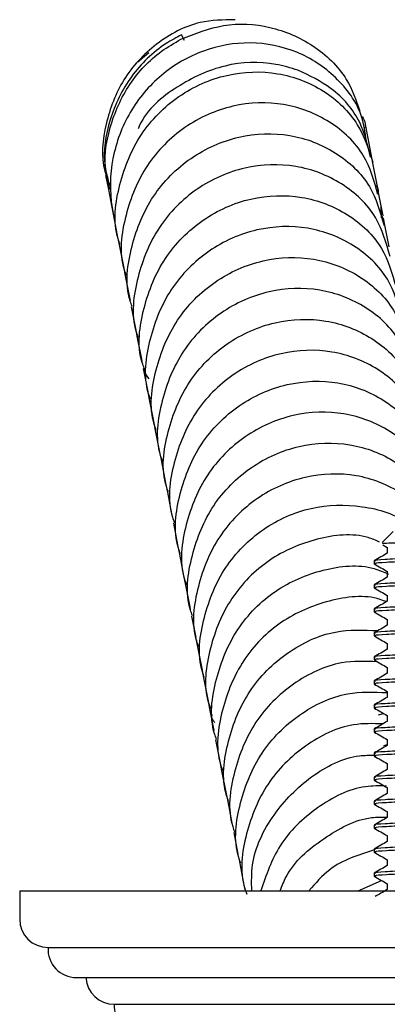
# Model space of a CAD drawing. Units: millimetres. Extents: x 32 to 2258, y 136 to 2479.
# Drawn here: x 1201 to 1220, y 298 to 350 of the extents above; entities that cross this region are included whole.
import ezdxf

# ---------------------------------------------------------------- set-up
doc = ezdxf.new("R2010")
doc.units = ezdxf.units.MM

msp = doc.modelspace()

# ---------------------------------------------------------------- linework, layer by layer
at = {"color": 7, "linetype": 'Continuous', "lineweight": 25}
for p, q in [((1209.638, 348.514), (1209.487, 348.813)), ((1207.177, 347.385), (1207.761, 347.874)), ((1219.209, 344.046), (1219.208, 344.051)), ((1219.221, 343.987), (1219.209, 344.046)), ((1219.294, 343.614), (1219.221, 343.987)), ((1219.345, 343.349), (1219.294, 343.614)), ((1219.512, 342.495), (1219.345, 343.349)), ((1219.605, 342.019), (1219.512, 342.495)), ((1219.827, 340.878), (1219.605, 342.019)), ((1205.467, 341.371), (1205.471, 341.355)), ((1205.471, 341.355), (1205.483, 341.292)), ((1205.484, 341.284), (1205.561, 340.891)), ((1205.561, 340.891), (1205.611, 340.634)), ((1205.612, 340.631), (1205.776, 339.789)), ((1219.924, 340.385), (1219.827, 340.878)), ((1220.146, 339.243), (1219.924, 340.385)), ((1205.776, 339.789), (1205.866, 339.327)), ((1220.028, 339.734), (1220.037, 339.142)), ((1205.865, 339.334), (1206.086, 338.197)), ((1220.177, 339.012), (1220.096, 339.225)), ((1220.242, 338.75), (1220.171, 339.118)), ((1220.465, 337.608), (1220.242, 338.75)), ((1206.086, 338.197), (1206.183, 337.705)), ((1206.183, 337.705), (1206.405, 336.563)), ((1206.405, 336.563), (1206.501, 336.07)), ((1206.501, 336.07), (1206.724, 334.928)), ((1206.724, 334.928), (1206.757, 334.761)), ((1206.82, 334.435), (1207.043, 333.293)), ((1207.043, 333.293), (1207.139, 332.8)), ((1207.139, 332.8), (1207.362, 331.658)), ((1207.362, 331.658), (1207.383, 331.552)), ((1207.458, 331.165), (1207.681, 330.023)), ((1207.681, 330.023), (1207.777, 329.53)), ((1207.777, 329.53), (1208, 328.388)), ((1208, 328.388), (1208.096, 327.895)), ((1208.096, 327.895), (1208.319, 326.753)), ((1208.363, 326.528), (1208.415, 326.26)), ((1208.415, 326.26), (1208.637, 325.118)), ((1208.637, 325.118), (1208.734, 324.626)), ((1208.734, 324.626), (1208.956, 323.484)), ((1208.956, 323.484), (1208.982, 323.351)), ((1209.052, 322.991), (1209.275, 321.849)), ((1220.672, 322.563), (1220.09, 321.981)), ((1209.275, 321.849), (1209.371, 321.356)), ((1220.133, 321.848), (1220.359, 321.717)), ((1220.359, 321.721), (1220.359, 321.406)), ((1209.371, 321.356), (1209.594, 320.214)), ((1219.672, 321.006), (1219.672, 320.848)), ((1209.594, 320.214), (1209.69, 319.721)), ((1209.69, 319.721), (1209.913, 318.579)), ((1219.672, 319.736), (1219.672, 319.578)), ((1209.913, 318.579), (1209.944, 318.417)), ((1210.009, 318.086), (1210.232, 316.944)), ((1219.672, 318.466), (1219.672, 318.308)), ((1219.672, 317.196), (1219.672, 317.038)), ((1210.242, 316.892), (1210.328, 316.451)), ((1210.328, 316.451), (1210.551, 315.309)), ((1219.672, 315.926), (1219.672, 315.768)), ((1210.551, 315.309), (1210.647, 314.816)), ((1210.647, 314.816), (1210.87, 313.674)), ((1219.672, 314.656), (1219.672, 314.498)), ((1210.87, 313.674), (1210.966, 313.181)), ((1219.672, 313.386), (1219.672, 313.228)), ((1210.966, 313.181), (1211.189, 312.039)), ((1219.893, 312.871), (1220.158, 312.943)), ((1219.672, 312.116), (1219.672, 311.958)), ((1211.285, 311.547), (1211.507, 310.405)), ((1220.359, 311.276), (1220.16, 311.222)), ((1219.672, 310.846), (1219.672, 310.688)), ((1211.507, 310.405), (1211.604, 309.912)), ((1211.604, 309.912), (1211.826, 308.77)), ((1219.672, 309.576), (1219.672, 309.418)), ((1211.826, 308.77), (1211.922, 308.277)), ((1211.922, 308.277), (1212.145, 307.135)), ((1219.672, 308.306), (1219.672, 308.148)), ((1212.241, 306.642), (1212.464, 305.5)), ((1219.672, 307.036), (1219.672, 306.878)), ((1219.672, 305.766), (1219.672, 305.608)), ((1212.506, 305.286), (1212.56, 305.007)), ((1212.56, 305.007), (1212.783, 303.865)), ((1219.672, 304.496), (1219.672, 304.338)), ((1218.818, 303.563), (1220.058, 304.111)), ((1200.922, 303.563), (1200.922, 302.063)), ((1200.922, 303.563), (1206.605, 303.563)), ((1206.605, 303.563), (1258.922, 303.563)), ((1212.783, 303.865), (1212.842, 303.563)), ((1202.422, 300.563), (1207.811, 300.563)), ((1207.811, 300.563), (1257.422, 300.563)), ((1203.919, 298.976), (1255.924, 298.976)), ((1205.922, 297.563), (1210.625, 297.563)), ((1210.625, 297.563), (1253.922, 297.563))]:
    msp.add_line(p, q, dxfattribs=at)
for centre, start in [((1202.422, 302.063), 180), ((1203.919, 300.476), 176.6874), ((1205.922, 299.063), 183.3126), ((1207.419, 297.476), 176.6874)]:
    msp.add_arc(centre, 1.5, start, 270, dxfattribs=at)
for points, knots in [([(1212.311, 349.608), (1211.692, 349.599), (1210.219, 349.576), (1208.094, 348.437), (1206.308, 346.538), (1205.404, 344.155), (1205.188, 342.237), (1205.526, 341.299), (1205.58, 341.148)], [0, 0, 0, 0, 0.153815, 0.365386, 0.570382, 0.769144, 0.963025, 1, 1, 1, 1]), ([(1209.452, 348.577), (1210.195, 348.871), (1211.727, 349.478), (1214.223, 349.332), (1216.506, 348.339), (1218.229, 346.737), (1218.711, 345.353), (1218.913, 344.771)], [0, 0, 0, 0, 0.196446, 0.404311, 0.619782, 0.840096, 1, 1, 1, 1]), ([(1209.487, 348.814), (1209.208, 348.664), (1208.197, 348.119), (1206.72, 346.694), (1205.611, 344.394), (1205.263, 342.307), (1205.585, 341.165), (1205.682, 340.821)], [0, 0, 0, 0, 0.102089, 0.370778, 0.63558, 0.890327, 1, 1, 1, 1]), ([(1205.708, 340.63), (1205.63, 340.889), (1205.308, 341.952), (1205.611, 343.958), (1206.621, 346.249), (1208.057, 347.773), (1209.103, 348.375), (1209.453, 348.577)], [0, 0, 0, 0, 0.084137, 0.346206, 0.608315, 0.868872, 1, 1, 1, 1]), ([(1219.251, 343.207), (1219.193, 343.645), (1219.029, 344.892), (1217.725, 346.644), (1215.67, 348.021), (1213.14, 348.538), (1210.609, 348.098), (1208.333, 346.796), (1206.643, 344.784), (1205.711, 342.307), (1205.668, 340.388), (1205.853, 339.403), (1205.878, 339.269)], [0, 0, 0, 0, 0.065629, 0.187215, 0.305845, 0.422989, 0.536632, 0.649578, 0.760394, 0.87177, 0.982631, 1, 1, 1, 1]), ([(1215.637, 346.94), (1215.252, 347.056), (1214.028, 347.427), (1211.734, 347.338), (1209.222, 346.161), (1207.603, 344.846), (1207.208, 343.899), (1207.181, 343.834)], [0, 0, 0, 0, 0.130063, 0.413154, 0.696245, 0.979335, 1, 1, 1, 1]), ([(1206.233, 337.722), (1206.196, 337.822), (1205.825, 338.825), (1206.116, 340.964), (1207.196, 343.634), (1209.258, 345.701), (1211.85, 346.843), (1214.612, 346.929), (1217.086, 345.97), (1218.893, 344.241), (1219.371, 342.763), (1219.593, 342.078)], [0, 0, 0, 0, 0.0138462, 0.1392298, 0.2646134, 0.389997, 0.5153806, 0.6407642, 0.7661478, 0.8915314, 1, 1, 1, 1]), ([(1219.473, 342.339), (1219.33, 342.964), (1219.013, 344.341), (1217.581, 346.014), (1216.247, 346.65), (1215.637, 346.94)], [0, 0, 0, 0, 0.310892, 0.685232, 1, 1, 1, 1]), ([(1219.873, 340.367), (1219.672, 341.08), (1219.243, 342.596), (1217.4, 344.333), (1214.932, 345.295), (1212.168, 345.208), (1209.577, 344.066), (1207.515, 341.999), (1206.435, 339.329), (1206.144, 337.19), (1206.515, 336.187), (1206.551, 336.087)], [0, 0, 0, 0, 0.111196, 0.236196, 0.361196, 0.486196, 0.611196, 0.736196, 0.861196, 0.986196, 1, 1, 1, 1]), ([(1219.032, 344.493), (1219.104, 344.368), (1219.214, 344.179), (1219.204, 343.959), (1219.201, 343.885)], [0, 0, 0, 0, 0.65958, 1, 1, 1, 1]), ([(1206.87, 334.453), (1206.834, 334.552), (1206.463, 335.555), (1206.754, 337.694), (1207.834, 340.364), (1209.896, 342.431), (1212.487, 343.573), (1215.251, 343.66), (1217.719, 342.699), (1219.562, 340.961), (1219.991, 339.446), (1220.192, 338.732)], [0, 0, 0, 0, 0.0138038, 0.1388038, 0.2638038, 0.3888038, 0.5138038, 0.6388038, 0.7638038, 0.8888038, 1, 1, 1, 1]), ([(1220.511, 337.097), (1220.31, 337.811), (1219.881, 339.326), (1218.038, 341.064), (1215.57, 342.025), (1212.806, 341.939), (1210.215, 340.797), (1208.153, 338.729), (1207.073, 336.059), (1206.782, 333.92), (1207.152, 332.917), (1207.189, 332.818)], [0, 0, 0, 0, 0.111196, 0.236196, 0.361196, 0.486196, 0.611196, 0.736196, 0.861196, 0.986196, 1, 1, 1, 1]), ([(1219.777, 340.86), (1219.821, 340.776), (1219.896, 340.632), (1219.87, 340.472), (1219.859, 340.405)], [0, 0, 0, 0, 0.576934, 1, 1, 1, 1]), ([(1207.508, 331.183), (1207.471, 331.283), (1207.101, 332.285), (1207.392, 334.425), (1208.472, 337.094), (1210.534, 339.162), (1213.125, 340.304), (1215.889, 340.39), (1218.357, 339.429), (1220.2, 337.691), (1220.628, 336.176), (1220.83, 335.462)], [0, 0, 0, 0, 0.013804, 0.138804, 0.263804, 0.388804, 0.513804, 0.638804, 0.763804, 0.888804, 1, 1, 1, 1]), ([(1221.149, 333.827), (1220.947, 334.541), (1220.519, 336.057), (1218.675, 337.794), (1216.208, 338.755), (1213.444, 338.669), (1210.852, 337.527), (1208.791, 335.46), (1207.711, 332.79), (1207.42, 330.651), (1207.79, 329.648), (1207.827, 329.548)], [0, 0, 0, 0, 0.111196, 0.236196, 0.361196, 0.486196, 0.611196, 0.736196, 0.861196, 0.986196, 1, 1, 1, 1]), ([(1208.146, 327.913), (1208.109, 328.013), (1207.739, 329.016), (1208.03, 331.155), (1209.11, 333.825), (1211.171, 335.892), (1213.763, 337.034), (1216.527, 337.12), (1218.994, 336.159), (1220.838, 334.422), (1221.266, 332.906), (1221.468, 332.193)], [0, 0, 0, 0, 0.013804, 0.138804, 0.263804, 0.388804, 0.513804, 0.638804, 0.763804, 0.888804, 1, 1, 1, 1]), ([(1221.787, 330.558), (1221.585, 331.271), (1221.157, 332.787), (1219.313, 334.524), (1216.846, 335.486), (1214.082, 335.399), (1211.49, 334.257), (1209.428, 332.19), (1208.348, 329.52), (1208.058, 327.381), (1208.428, 326.378), (1208.465, 326.278)], [0, 0, 0, 0, 0.111196, 0.236196, 0.361196, 0.486196, 0.611196, 0.736196, 0.861196, 0.986196, 1, 1, 1, 1]), ([(1208.784, 324.643), (1208.747, 324.743), (1208.376, 325.746), (1208.667, 327.885), (1209.747, 330.555), (1211.809, 332.622), (1214.401, 333.764), (1217.164, 333.851), (1219.632, 332.889), (1221.475, 331.152), (1221.904, 329.636), (1222.106, 328.923)], [0, 0, 0, 0, 0.013804, 0.138804, 0.263804, 0.388804, 0.513804, 0.638804, 0.763804, 0.888804, 1, 1, 1, 1]), ([(1222.425, 327.288), (1222.223, 328.001), (1221.794, 329.517), (1219.951, 331.254), (1217.483, 332.216), (1214.719, 332.129), (1212.128, 330.987), (1210.066, 328.92), (1208.986, 326.25), (1208.695, 324.111), (1209.066, 323.108), (1209.103, 323.008)], [0, 0, 0, 0, 0.111196, 0.236196, 0.361196, 0.486196, 0.611196, 0.736196, 0.861196, 0.986196, 1, 1, 1, 1]), ([(1207.506, 331.18), (1207.508, 331.124), (1207.515, 330.922), (1207.651, 330.752), (1207.749, 330.629)], [0, 0, 0, 0, 0.278979, 1, 1, 1, 1]), ([(1209.421, 321.374), (1209.385, 321.473), (1209.014, 322.476), (1209.305, 324.615), (1210.385, 327.285), (1212.447, 329.352), (1215.038, 330.494), (1217.802, 330.581), (1220.27, 329.62), (1222.113, 327.882), (1222.542, 326.367), (1222.743, 325.653)], [0, 0, 0, 0, 0.013804, 0.138804, 0.263804, 0.388804, 0.513804, 0.638804, 0.763804, 0.888804, 1, 1, 1, 1]), ([(1223.062, 324.018), (1222.861, 324.732), (1222.432, 326.247), (1220.589, 327.985), (1218.121, 328.946), (1215.357, 328.86), (1212.766, 327.717), (1210.704, 325.65), (1209.624, 322.98), (1209.333, 320.841), (1209.703, 319.838), (1209.74, 319.739)], [0, 0, 0, 0, 0.111196, 0.236196, 0.361196, 0.486196, 0.611196, 0.736196, 0.861196, 0.986196, 1, 1, 1, 1]), ([(1210.059, 318.104), (1210.022, 318.204), (1209.652, 319.206), (1209.943, 321.346), (1211.023, 324.015), (1213.085, 326.083), (1215.676, 327.225), (1218.44, 327.311), (1220.908, 326.35), (1222.751, 324.612), (1223.18, 323.097), (1223.381, 322.383)], [0, 0, 0, 0, 0.013804, 0.138804, 0.263804, 0.388804, 0.513804, 0.638804, 0.763804, 0.888804, 1, 1, 1, 1]), ([(1223.058, 322.446), (1223.016, 322.567), (1222.702, 323.468), (1221.185, 324.694), (1218.77, 325.682), (1215.992, 325.588), (1213.404, 324.448), (1211.342, 322.38), (1210.262, 319.711), (1209.971, 317.572), (1210.341, 316.569), (1210.378, 316.469)], [0, 0, 0, 0, 0.02135, 0.158986, 0.296622, 0.434257, 0.571893, 0.709529, 0.847165, 0.984801, 1, 1, 1, 1]), ([(1210.697, 314.834), (1210.66, 314.934), (1210.29, 315.937), (1210.58, 318.076), (1211.661, 320.746), (1213.719, 322.81), (1216.326, 323.966), (1219.033, 324.001), (1221.01, 323.433), (1221.711, 322.693), (1221.834, 322.563)], [0, 0, 0, 0, 0.017464, 0.175604, 0.333745, 0.491885, 0.650026, 0.808167, 0.966307, 1, 1, 1, 1]), ([(1219.959, 321.998), (1219.758, 322.084), (1218.758, 322.508), (1216.613, 322.272), (1214.047, 321.191), (1211.978, 319.107), (1210.9, 316.442), (1210.609, 314.302), (1210.979, 313.299), (1211.016, 313.199)], [0, 0, 0, 0, 0.047026, 0.233502, 0.419979, 0.606455, 0.792931, 0.979407, 1, 1, 1, 1]), ([(1220.157, 321.914), (1220.127, 321.92), (1220.021, 321.939), (1221.013, 321.975), (1222.997, 322.017), (1225.818, 322.061), (1229.062, 322.106), (1232.379, 322.147), (1235.377, 322.193), (1237.262, 322.225), (1238.02, 322.245), (1238.22, 322.25)], [0, 0, 0, 0, 0.049716, 0.180797, 0.311017, 0.441197, 0.570087, 0.698999, 0.826915, 0.954482, 1, 1, 1, 1]), ([(1220.362, 321.408), (1220.248, 321.342), (1220.019, 321.21), (1219.789, 321.077), (1219.675, 321.011)], [0, 0, 0, 0, 0.4999928, 1, 1, 1, 1]), ([(1239.403, 321.563), (1238.877, 321.54), (1237.939, 321.499), (1235.7, 321.445), (1233.296, 321.39), (1230.649, 321.337), (1227.959, 321.287), (1225.398, 321.232), (1223.149, 321.179), (1221.343, 321.129), (1220.168, 321.074), (1219.63, 321.033), (1219.721, 321.011), (1219.741, 321.006)], [0, 0, 0, 0, 0.11949, 0.213148, 0.308954, 0.403989, 0.497632, 0.593428, 0.688488, 0.782116, 0.877903, 0.972987, 1, 1, 1, 1]), ([(1239.867, 321.438), (1239.684, 321.424), (1239.275, 321.391), (1237.864, 321.341), (1235.897, 321.291), (1233.505, 321.236), (1230.874, 321.182), (1228.18, 321.133), (1225.601, 321.078), (1223.32, 321.024), (1221.473, 320.974), (1220.24, 320.92), (1219.653, 320.877), (1219.73, 320.854), (1219.751, 320.848)], [0, 0, 0, 0, 0.07313, 0.162848, 0.251012, 0.341221, 0.43096, 0.519115, 0.609313, 0.699072, 0.787218, 0.877404, 0.967184, 1, 1, 1, 1]), ([(1211.335, 311.564), (1211.298, 311.664), (1210.928, 312.667), (1211.219, 314.807), (1212.297, 317.473), (1214.365, 319.555), (1216.933, 320.642), (1219.133, 320.866), (1220.18, 320.413), (1220.431, 320.305)], [0, 0, 0, 0, 0.020352, 0.204653, 0.388953, 0.573254, 0.757554, 0.941855, 1, 1, 1, 1]), ([(1219.679, 320.84), (1219.794, 320.774), (1220.02, 320.643), (1220.247, 320.512), (1220.359, 320.447)], [0, 0, 0, 0, 0.505824, 1, 1, 1, 1]), ([(1220.362, 320.138), (1220.248, 320.072), (1220.019, 319.94), (1219.789, 319.807), (1219.675, 319.741)], [0, 0, 0, 0, 0.499951, 1, 1, 1, 1]), ([(1240.106, 320.371), (1240.11, 320.362), (1240.118, 320.336), (1239.394, 320.286), (1237.908, 320.229), (1235.707, 320.175), (1233.294, 320.12), (1230.65, 320.067), (1227.959, 320.017), (1225.398, 319.962), (1223.149, 319.909), (1221.343, 319.859), (1220.168, 319.804), (1219.63, 319.763), (1219.721, 319.741), (1219.741, 319.736)], [0, 0, 0, 0, 0.0476491, 0.1241381, 0.2287944, 0.3108262, 0.3947388, 0.4779768, 0.5599947, 0.6438992, 0.7271588, 0.8091634, 0.8930596, 0.9763404, 1, 1, 1, 1]), ([(1239.867, 320.168), (1239.684, 320.154), (1239.275, 320.121), (1237.864, 320.071), (1235.897, 320.021), (1233.505, 319.966), (1230.874, 319.912), (1228.18, 319.863), (1225.601, 319.808), (1223.32, 319.754), (1221.473, 319.704), (1220.24, 319.65), (1219.653, 319.607), (1219.73, 319.584), (1219.751, 319.578)], [0, 0, 0, 0, 0.073133, 0.162851, 0.251015, 0.341224, 0.430962, 0.519116, 0.609314, 0.699074, 0.787218, 0.877404, 0.967184, 1, 1, 1, 1]), ([(1220.359, 320.451), (1220.359, 320.398), (1220.359, 320.293), (1220.359, 320.188), (1220.359, 320.136)], [0, 0, 0, 0, 0.505265, 1, 1, 1, 1]), ([(1219.679, 319.57), (1219.794, 319.504), (1220.02, 319.373), (1220.247, 319.242), (1220.359, 319.177)], [0, 0, 0, 0, 0.505783, 1, 1, 1, 1]), ([(1220.333, 318.829), (1220.218, 318.876), (1219.301, 319.251), (1217.247, 318.992), (1214.685, 317.924), (1212.616, 315.837), (1211.538, 313.172), (1211.246, 311.032), (1211.617, 310.029), (1211.654, 309.929)], [0, 0, 0, 0, 0.027286, 0.217625, 0.407964, 0.598303, 0.788642, 0.978981, 1, 1, 1, 1]), ([(1240.106, 319.101), (1240.11, 319.092), (1240.118, 319.066), (1239.394, 319.016), (1237.908, 318.959), (1235.707, 318.905), (1233.294, 318.85), (1230.65, 318.797), (1227.959, 318.747), (1225.398, 318.692), (1223.149, 318.639), (1221.343, 318.589), (1220.168, 318.534), (1219.63, 318.493), (1219.721, 318.471), (1219.741, 318.466)], [0, 0, 0, 0, 0.047649, 0.124138, 0.228794, 0.310826, 0.394739, 0.477977, 0.559995, 0.643899, 0.727159, 0.809163, 0.89306, 0.97634, 1, 1, 1, 1]), ([(1220.359, 319.181), (1220.359, 319.128), (1220.359, 319.023), (1220.359, 318.918), (1220.359, 318.866)], [0, 0, 0, 0, 0.505212, 1, 1, 1, 1]), ([(1220.362, 318.868), (1220.248, 318.802), (1220.019, 318.67), (1219.789, 318.537), (1219.675, 318.471)], [0, 0, 0, 0, 0.4999085, 1, 1, 1, 1]), ([(1239.867, 318.898), (1239.684, 318.884), (1239.275, 318.851), (1237.864, 318.801), (1235.897, 318.751), (1233.505, 318.696), (1230.874, 318.642), (1228.18, 318.593), (1225.601, 318.538), (1223.32, 318.484), (1221.473, 318.434), (1220.24, 318.38), (1219.653, 318.337), (1219.73, 318.314), (1219.751, 318.308)], [0, 0, 0, 0, 0.073136, 0.162854, 0.251017, 0.341226, 0.430964, 0.519118, 0.609315, 0.699075, 0.787219, 0.877405, 0.967184, 1, 1, 1, 1]), ([(1219.679, 318.3), (1219.794, 318.234), (1220.02, 318.103), (1220.247, 317.972), (1220.359, 317.907)], [0, 0, 0, 0, 0.505742, 1, 1, 1, 1]), ([(1220.362, 317.598), (1220.248, 317.532), (1220.019, 317.4), (1219.789, 317.267), (1219.675, 317.201)], [0, 0, 0, 0, 0.499866, 1, 1, 1, 1]), ([(1240.106, 317.831), (1240.11, 317.822), (1240.118, 317.796), (1239.394, 317.746), (1237.908, 317.689), (1235.707, 317.635), (1233.294, 317.58), (1230.65, 317.527), (1227.959, 317.477), (1225.398, 317.422), (1223.149, 317.369), (1221.343, 317.319), (1220.168, 317.264), (1219.63, 317.223), (1219.721, 317.201), (1219.741, 317.196)], [0, 0, 0, 0, 0.047649, 0.124138, 0.228794, 0.310826, 0.394739, 0.477977, 0.559995, 0.643899, 0.727159, 0.809163, 0.89306, 0.97634, 1, 1, 1, 1]), ([(1239.867, 317.628), (1239.684, 317.614), (1239.275, 317.581), (1237.864, 317.531), (1235.897, 317.481), (1233.505, 317.426), (1230.874, 317.372), (1228.18, 317.323), (1225.601, 317.268), (1223.32, 317.214), (1221.473, 317.164), (1220.24, 317.11), (1219.653, 317.067), (1219.73, 317.044), (1219.751, 317.038)], [0, 0, 0, 0, 0.0731396, 0.162857, 0.2510198, 0.3412282, 0.4309665, 0.5191197, 0.6093167, 0.6990757, 0.7872199, 0.8774051, 0.9671844, 1, 1, 1, 1]), ([(1220.359, 317.911), (1220.359, 317.858), (1220.359, 317.753), (1220.359, 317.648), (1220.359, 317.596)], [0, 0, 0, 0, 0.505159, 1, 1, 1, 1]), ([(1211.973, 308.295), (1211.936, 308.394), (1211.565, 309.397), (1211.856, 311.535), (1212.937, 314.211), (1214.995, 316.255), (1217.46, 317.417), (1219.114, 317.346), (1219.868, 317.313)], [0, 0, 0, 0, 0.022317, 0.224409, 0.426501, 0.628594, 0.830686, 1, 1, 1, 1]), ([(1219.679, 317.03), (1219.794, 316.964), (1220.02, 316.833), (1220.247, 316.702), (1220.359, 316.637)], [0, 0, 0, 0, 0.5057013, 1, 1, 1, 1]), ([(1240.106, 316.561), (1240.11, 316.552), (1240.118, 316.526), (1239.394, 316.476), (1237.908, 316.419), (1235.707, 316.365), (1233.294, 316.31), (1230.65, 316.257), (1227.959, 316.207), (1225.398, 316.152), (1223.149, 316.099), (1221.343, 316.049), (1220.168, 315.994), (1219.63, 315.953), (1219.721, 315.931), (1219.741, 315.926)], [0, 0, 0, 0, 0.047649, 0.124138, 0.228794, 0.310826, 0.394739, 0.477977, 0.559995, 0.643899, 0.727159, 0.809163, 0.89306, 0.97634, 1, 1, 1, 1]), ([(1220.359, 316.641), (1220.359, 316.588), (1220.359, 316.483), (1220.359, 316.378), (1220.359, 316.326)], [0, 0, 0, 0, 0.505106, 1, 1, 1, 1]), ([(1220.362, 316.328), (1220.248, 316.262), (1220.019, 316.13), (1219.789, 315.997), (1219.675, 315.931)], [0, 0, 0, 0, 0.499824, 1, 1, 1, 1]), ([(1239.867, 316.358), (1239.684, 316.344), (1239.275, 316.311), (1237.864, 316.261), (1235.897, 316.211), (1233.505, 316.156), (1230.874, 316.102), (1228.18, 316.053), (1225.601, 315.998), (1223.32, 315.944), (1221.473, 315.894), (1220.24, 315.84), (1219.653, 315.797), (1219.73, 315.774), (1219.751, 315.768)], [0, 0, 0, 0, 0.0731429, 0.1628599, 0.2510225, 0.3412305, 0.4309685, 0.5191214, 0.6093181, 0.6990767, 0.7872206, 0.8774056, 0.9671846, 1, 1, 1, 1]), ([(1219.841, 315.667), (1219.203, 315.69), (1217.666, 315.747), (1215.314, 314.615), (1213.256, 312.578), (1212.175, 309.9), (1211.884, 307.762), (1212.255, 306.759), (1212.291, 306.66)], [0, 0, 0, 0, 0.147079, 0.354581, 0.562082, 0.769584, 0.977086, 1, 1, 1, 1]), ([(1219.679, 315.76), (1219.794, 315.694), (1220.02, 315.563), (1220.247, 315.432), (1220.359, 315.367)], [0, 0, 0, 0, 0.505661, 1, 1, 1, 1]), ([(1220.362, 315.058), (1220.248, 314.992), (1220.019, 314.86), (1219.789, 314.727), (1219.675, 314.661)], [0, 0, 0, 0, 0.499781, 1, 1, 1, 1]), ([(1240.106, 315.291), (1240.11, 315.282), (1240.118, 315.256), (1239.394, 315.206), (1237.908, 315.149), (1235.707, 315.095), (1233.294, 315.04), (1230.65, 314.987), (1227.959, 314.937), (1225.398, 314.882), (1223.149, 314.829), (1221.343, 314.779), (1220.168, 314.724), (1219.63, 314.683), (1219.721, 314.661), (1219.741, 314.656)], [0, 0, 0, 0, 0.0476491, 0.1241381, 0.2287944, 0.3108262, 0.3947388, 0.4779768, 0.5599947, 0.6438992, 0.7271588, 0.8091634, 0.8930596, 0.9763404, 1, 1, 1, 1]), ([(1239.867, 315.088), (1239.684, 315.074), (1239.275, 315.041), (1237.864, 314.991), (1235.897, 314.941), (1233.505, 314.886), (1230.874, 314.832), (1228.18, 314.783), (1225.601, 314.728), (1223.32, 314.674), (1221.473, 314.624), (1220.24, 314.57), (1219.653, 314.527), (1219.73, 314.504), (1219.751, 314.498)], [0, 0, 0, 0, 0.073146, 0.162863, 0.251025, 0.341233, 0.430971, 0.519123, 0.609319, 0.699078, 0.787221, 0.877406, 0.967185, 1, 1, 1, 1]), ([(1220.359, 315.371), (1220.359, 315.318), (1220.359, 315.213), (1220.359, 315.108), (1220.359, 315.056)], [0, 0, 0, 0, 0.505053, 1, 1, 1, 1]), ([(1219.679, 314.49), (1219.794, 314.424), (1220.02, 314.293), (1220.247, 314.162), (1220.359, 314.097)], [0, 0, 0, 0, 0.50562, 1, 1, 1, 1]), ([(1212.61, 305.025), (1212.573, 305.125), (1212.203, 306.127), (1212.494, 308.265), (1213.575, 310.942), (1215.633, 312.983), (1218.05, 314.132), (1219.654, 314.067), (1220.359, 314.038)], [0, 0, 0, 0, 0.022567, 0.226922, 0.431277, 0.635632, 0.839987, 1, 1, 1, 1]), ([(1240.106, 314.021), (1240.11, 314.012), (1240.118, 313.986), (1239.394, 313.936), (1237.908, 313.879), (1235.707, 313.825), (1233.294, 313.77), (1230.65, 313.717), (1227.959, 313.667), (1225.398, 313.612), (1223.149, 313.559), (1221.343, 313.509), (1220.168, 313.454), (1219.63, 313.413), (1219.721, 313.391), (1219.741, 313.386)], [0, 0, 0, 0, 0.047649, 0.124138, 0.228794, 0.310826, 0.394739, 0.477977, 0.559995, 0.643899, 0.727159, 0.809163, 0.89306, 0.97634, 1, 1, 1, 1]), ([(1220.359, 314.101), (1220.359, 314.048), (1220.359, 313.943), (1220.359, 313.838), (1220.359, 313.786)], [0, 0, 0, 0, 0.505001, 1, 1, 1, 1]), ([(1220.362, 313.788), (1220.248, 313.722), (1220.019, 313.59), (1219.789, 313.457), (1219.675, 313.391)], [0, 0, 0, 0, 0.499739, 1, 1, 1, 1]), ([(1239.867, 313.818), (1239.684, 313.804), (1239.275, 313.771), (1237.864, 313.721), (1235.897, 313.671), (1233.505, 313.616), (1230.874, 313.562), (1228.18, 313.513), (1225.601, 313.458), (1223.32, 313.404), (1221.473, 313.354), (1220.24, 313.3), (1219.653, 313.257), (1219.73, 313.234), (1219.751, 313.228)], [0, 0, 0, 0, 0.073149, 0.162866, 0.251028, 0.341235, 0.430973, 0.519125, 0.609321, 0.699079, 0.787222, 0.877406, 0.967185, 1, 1, 1, 1]), ([(1211.082, 312.887), (1211.073, 312.82), (1211.053, 312.665), (1211.179, 312.538), (1211.25, 312.465)], [0, 0, 0, 0, 0.432027, 1, 1, 1, 1]), ([(1219.679, 313.22), (1219.794, 313.154), (1220.02, 313.023), (1220.247, 312.892), (1220.359, 312.827)], [0, 0, 0, 0, 0.505579, 1, 1, 1, 1]), ([(1220.359, 312.831), (1220.359, 312.778), (1220.359, 312.673), (1220.359, 312.568), (1220.359, 312.516)], [0, 0, 0, 0, 0.504948, 1, 1, 1, 1]), ([(1220.133, 312.386), (1219.611, 312.401), (1218.19, 312.443), (1215.952, 311.339), (1213.893, 309.309), (1212.813, 306.629), (1212.522, 304.493), (1212.892, 303.49), (1212.929, 303.39)], [0, 0, 0, 0, 0.123667, 0.336864, 0.550062, 0.763259, 0.976457, 1, 1, 1, 1]), ([(1220.362, 312.518), (1220.248, 312.452), (1220.019, 312.32), (1219.789, 312.187), (1219.675, 312.121)], [0, 0, 0, 0, 0.499696, 1, 1, 1, 1]), ([(1240.106, 312.751), (1240.11, 312.742), (1240.118, 312.716), (1239.394, 312.666), (1237.908, 312.609), (1235.707, 312.555), (1233.294, 312.5), (1230.65, 312.447), (1227.959, 312.397), (1225.398, 312.342), (1223.149, 312.289), (1221.343, 312.239), (1220.168, 312.184), (1219.63, 312.143), (1219.721, 312.121), (1219.741, 312.116)], [0, 0, 0, 0, 0.047649, 0.124138, 0.228794, 0.310826, 0.394739, 0.477977, 0.559995, 0.643899, 0.727159, 0.809163, 0.89306, 0.97634, 1, 1, 1, 1]), ([(1239.867, 312.548), (1239.684, 312.534), (1239.275, 312.501), (1237.864, 312.451), (1235.897, 312.401), (1233.505, 312.346), (1230.874, 312.292), (1228.18, 312.243), (1225.601, 312.188), (1223.32, 312.134), (1221.473, 312.084), (1220.24, 312.03), (1219.653, 311.987), (1219.73, 311.964), (1219.751, 311.958)], [0, 0, 0, 0, 0.073153, 0.162869, 0.25103, 0.341238, 0.430975, 0.519127, 0.609322, 0.69908, 0.787223, 0.877407, 0.967185, 1, 1, 1, 1]), ([(1219.679, 311.95), (1219.794, 311.884), (1220.02, 311.753), (1220.247, 311.622), (1220.359, 311.557)], [0, 0, 0, 0, 0.505539, 1, 1, 1, 1]), ([(1220.362, 311.248), (1220.248, 311.182), (1220.019, 311.05), (1219.789, 310.917), (1219.675, 310.851)], [0, 0, 0, 0, 0.499654, 1, 1, 1, 1]), ([(1240.106, 311.481), (1240.11, 311.472), (1240.118, 311.446), (1239.394, 311.396), (1237.908, 311.339), (1235.707, 311.285), (1233.294, 311.23), (1230.65, 311.177), (1227.959, 311.127), (1225.398, 311.072), (1223.149, 311.019), (1221.343, 310.969), (1220.168, 310.914), (1219.63, 310.873), (1219.721, 310.851), (1219.741, 310.846)], [0, 0, 0, 0, 0.047649, 0.124138, 0.228794, 0.310826, 0.394739, 0.477977, 0.559995, 0.643899, 0.727159, 0.809163, 0.89306, 0.97634, 1, 1, 1, 1]), ([(1239.867, 311.278), (1239.684, 311.264), (1239.275, 311.231), (1237.864, 311.181), (1235.897, 311.131), (1233.505, 311.076), (1230.874, 311.022), (1228.18, 310.973), (1225.601, 310.918), (1223.32, 310.864), (1221.473, 310.814), (1220.24, 310.76), (1219.653, 310.717), (1219.73, 310.694), (1219.751, 310.688)], [0, 0, 0, 0, 0.073156, 0.162872, 0.251033, 0.34124, 0.430977, 0.519128, 0.609324, 0.699081, 0.787224, 0.877407, 0.967185, 1, 1, 1, 1]), ([(1220.359, 311.561), (1220.359, 311.508), (1220.359, 311.403), (1220.359, 311.298), (1220.359, 311.246)], [0, 0, 0, 0, 0.504895, 1, 1, 1, 1]), ([(1213.196, 303.574), (1213.188, 304.031), (1213.164, 305.455), (1214.266, 307.683), (1216.257, 309.684), (1218.256, 310.734), (1219.414, 310.727), (1219.675, 310.726)], [0, 0, 0, 0, 0.12559, 0.391288, 0.656985, 0.922683, 1, 1, 1, 1]), ([(1219.679, 310.68), (1219.794, 310.614), (1220.02, 310.483), (1220.247, 310.352), (1220.359, 310.287)], [0, 0, 0, 0, 0.505499, 1, 1, 1, 1]), ([(1240.106, 310.211), (1240.11, 310.202), (1240.118, 310.176), (1239.394, 310.126), (1237.908, 310.069), (1235.707, 310.015), (1233.294, 309.96), (1230.65, 309.907), (1227.959, 309.857), (1225.398, 309.802), (1223.149, 309.749), (1221.343, 309.699), (1220.168, 309.644), (1219.63, 309.603), (1219.721, 309.581), (1219.741, 309.576)], [0, 0, 0, 0, 0.047649, 0.124138, 0.228794, 0.310826, 0.394739, 0.477977, 0.559995, 0.643899, 0.727159, 0.809163, 0.89306, 0.97634, 1, 1, 1, 1]), ([(1220.359, 310.291), (1220.359, 310.238), (1220.359, 310.133), (1220.359, 310.028), (1220.359, 309.976)], [0, 0, 0, 0, 0.504843, 1, 1, 1, 1]), ([(1220.362, 309.978), (1220.248, 309.912), (1220.019, 309.78), (1219.789, 309.647), (1219.675, 309.581)], [0, 0, 0, 0, 0.499611, 1, 1, 1, 1]), ([(1239.867, 310.008), (1239.684, 309.994), (1239.275, 309.961), (1237.864, 309.911), (1235.897, 309.861), (1233.505, 309.806), (1230.874, 309.752), (1228.18, 309.703), (1225.601, 309.648), (1223.32, 309.594), (1221.473, 309.544), (1220.24, 309.49), (1219.653, 309.447), (1219.73, 309.424), (1219.751, 309.418)], [0, 0, 0, 0, 0.0731593, 0.1628747, 0.2510357, 0.3412422, 0.4309786, 0.5191299, 0.609325, 0.699082, 0.7872244, 0.8774077, 0.9671851, 1, 1, 1, 1]), ([(1219.679, 309.41), (1219.794, 309.344), (1220.02, 309.213), (1220.247, 309.082), (1220.359, 309.017)], [0, 0, 0, 0, 0.505458, 1, 1, 1, 1]), ([(1220.318, 309.101), (1219.948, 309.108), (1218.679, 309.13), (1216.602, 308.053), (1214.56, 306.132), (1213.959, 304.388), (1213.675, 303.563)], [0, 0, 0, 0, 0.124271, 0.426223, 0.728176, 1, 1, 1, 1]), ([(1220.362, 308.708), (1220.248, 308.642), (1220.019, 308.51), (1219.789, 308.377), (1219.675, 308.311)], [0, 0, 0, 0, 0.499568, 1, 1, 1, 1]), ([(1240.106, 308.941), (1240.11, 308.932), (1240.118, 308.906), (1239.394, 308.856), (1237.908, 308.799), (1235.707, 308.745), (1233.294, 308.69), (1230.65, 308.637), (1227.959, 308.587), (1225.398, 308.532), (1223.149, 308.479), (1221.343, 308.429), (1220.168, 308.374), (1219.63, 308.333), (1219.721, 308.311), (1219.741, 308.306)], [0, 0, 0, 0, 0.047649, 0.124138, 0.228794, 0.310826, 0.394739, 0.477977, 0.559995, 0.643899, 0.727159, 0.809163, 0.89306, 0.97634, 1, 1, 1, 1]), ([(1239.868, 308.738), (1239.684, 308.724), (1239.275, 308.691), (1237.864, 308.641), (1235.897, 308.591), (1233.505, 308.536), (1230.874, 308.482), (1228.18, 308.433), (1225.601, 308.378), (1223.32, 308.324), (1221.473, 308.274), (1220.24, 308.22), (1219.653, 308.177), (1219.73, 308.154), (1219.751, 308.148)], [0, 0, 0, 0, 0.073163, 0.162878, 0.251038, 0.341244, 0.430981, 0.519132, 0.609326, 0.699083, 0.787225, 0.877408, 0.967185, 1, 1, 1, 1]), ([(1220.359, 309.021), (1220.359, 308.968), (1220.359, 308.863), (1220.359, 308.758), (1220.359, 308.706)], [0, 0, 0, 0, 0.50479, 1, 1, 1, 1]), ([(1219.679, 308.14), (1219.794, 308.074), (1220.02, 307.943), (1220.247, 307.812), (1220.359, 307.747)], [0, 0, 0, 0, 0.505418, 1, 1, 1, 1]), ([(1240.106, 307.671), (1240.11, 307.662), (1240.118, 307.636), (1239.394, 307.586), (1237.908, 307.529), (1235.707, 307.475), (1233.294, 307.42), (1230.65, 307.367), (1227.959, 307.317), (1225.398, 307.262), (1223.149, 307.209), (1221.343, 307.159), (1220.168, 307.104), (1219.63, 307.063), (1219.721, 307.041), (1219.741, 307.036)], [0, 0, 0, 0, 0.047649, 0.124138, 0.228794, 0.310826, 0.394739, 0.477977, 0.559995, 0.643899, 0.727159, 0.809163, 0.89306, 0.97634, 1, 1, 1, 1]), ([(1220.359, 307.751), (1220.359, 307.698), (1220.359, 307.593), (1220.359, 307.488), (1220.359, 307.436)], [0, 0, 0, 0, 0.504738, 1, 1, 1, 1]), ([(1214.696, 303.559), (1214.793, 303.811), (1215.239, 304.958), (1216.952, 306.39), (1218.905, 307.47), (1220.082, 307.46), (1220.359, 307.457)], [0, 0, 0, 0, 0.108214, 0.494587, 0.880961, 1, 1, 1, 1]), ([(1220.362, 307.438), (1220.248, 307.372), (1220.019, 307.24), (1219.789, 307.107), (1219.675, 307.041)], [0, 0, 0, 0, 0.499525, 1, 1, 1, 1]), ([(1239.868, 307.468), (1239.684, 307.454), (1239.275, 307.421), (1237.864, 307.371), (1235.897, 307.321), (1233.505, 307.266), (1230.874, 307.212), (1228.18, 307.163), (1225.601, 307.108), (1223.32, 307.054), (1221.473, 307.004), (1220.24, 306.95), (1219.653, 306.907), (1219.73, 306.884), (1219.751, 306.878)], [0, 0, 0, 0, 0.073166, 0.162881, 0.251041, 0.341247, 0.430983, 0.519133, 0.609328, 0.699084, 0.787226, 0.877409, 0.967185, 1, 1, 1, 1]), ([(1219.679, 306.87), (1219.794, 306.804), (1220.02, 306.673), (1220.247, 306.542), (1220.359, 306.477)], [0, 0, 0, 0, 0.505378, 1, 1, 1, 1]), ([(1220.362, 306.168), (1220.248, 306.102), (1220.019, 305.97), (1219.789, 305.837), (1219.675, 305.771)], [0, 0, 0, 0, 0.4994823, 1, 1, 1, 1]), ([(1240.106, 306.401), (1240.11, 306.392), (1240.118, 306.366), (1239.394, 306.316), (1237.908, 306.259), (1235.707, 306.205), (1233.294, 306.15), (1230.65, 306.097), (1227.959, 306.047), (1225.398, 305.992), (1223.149, 305.939), (1221.343, 305.889), (1220.168, 305.834), (1219.63, 305.793), (1219.721, 305.771), (1219.741, 305.766)], [0, 0, 0, 0, 0.047649, 0.124138, 0.228794, 0.310826, 0.394739, 0.477977, 0.559995, 0.643899, 0.727159, 0.809163, 0.89306, 0.97634, 1, 1, 1, 1]), ([(1239.868, 306.198), (1239.684, 306.184), (1239.275, 306.151), (1237.864, 306.101), (1235.897, 306.051), (1233.505, 305.996), (1230.874, 305.942), (1228.18, 305.893), (1225.601, 305.838), (1223.32, 305.784), (1221.473, 305.734), (1220.24, 305.68), (1219.653, 305.637), (1219.73, 305.614), (1219.751, 305.608)], [0, 0, 0, 0, 0.073169, 0.162884, 0.251044, 0.341249, 0.430985, 0.519135, 0.609329, 0.699085, 0.787227, 0.877409, 0.967185, 1, 1, 1, 1]), ([(1220.359, 306.481), (1220.359, 306.428), (1220.359, 306.323), (1220.359, 306.218), (1220.359, 306.166)], [0, 0, 0, 0, 0.504686, 1, 1, 1, 1]), ([(1219.693, 305.726), (1218.848, 305.464), (1217.505, 305.047), (1216.568, 303.964), (1216.221, 303.563)], [0, 0, 0, 0, 0.629342, 1, 1, 1, 1]), ([(1219.679, 305.6), (1219.794, 305.534), (1220.02, 305.403), (1220.247, 305.272), (1220.359, 305.207)], [0, 0, 0, 0, 0.505338, 1, 1, 1, 1]), ([(1240.106, 305.131), (1240.11, 305.122), (1240.118, 305.096), (1239.394, 305.046), (1237.908, 304.989), (1235.707, 304.935), (1233.294, 304.88), (1230.65, 304.827), (1227.959, 304.777), (1225.398, 304.722), (1223.149, 304.669), (1221.343, 304.619), (1220.168, 304.564), (1219.63, 304.523), (1219.721, 304.501), (1219.741, 304.496)], [0, 0, 0, 0, 0.047649, 0.124138, 0.228794, 0.310826, 0.394739, 0.477977, 0.559995, 0.643899, 0.727159, 0.809163, 0.89306, 0.97634, 1, 1, 1, 1]), ([(1220.359, 305.211), (1220.359, 305.158), (1220.359, 305.053), (1220.359, 304.948), (1220.359, 304.896)], [0, 0, 0, 0, 0.504633, 1, 1, 1, 1]), ([(1220.362, 304.898), (1220.248, 304.832), (1220.019, 304.7), (1219.789, 304.567), (1219.675, 304.501)], [0, 0, 0, 0, 0.499439, 1, 1, 1, 1]), ([(1239.868, 304.928), (1239.684, 304.914), (1239.275, 304.881), (1237.864, 304.831), (1235.897, 304.781), (1233.505, 304.726), (1230.874, 304.672), (1228.18, 304.623), (1225.601, 304.568), (1223.32, 304.514), (1221.473, 304.464), (1220.24, 304.41), (1219.653, 304.367), (1219.73, 304.344), (1219.751, 304.338)], [0, 0, 0, 0, 0.073172, 0.162887, 0.251046, 0.341251, 0.430987, 0.519137, 0.60933, 0.699086, 0.787227, 0.877409, 0.967186, 1, 1, 1, 1]), ([(1219.679, 304.33), (1219.794, 304.264), (1220.02, 304.133), (1220.247, 304.002), (1220.359, 303.937)], [0, 0, 0, 0, 0.5052983, 1, 1, 1, 1]), ([(1220.362, 303.628), (1220.248, 303.562), (1220.037, 303.441), (1219.827, 303.319), (1219.731, 303.264)], [0, 0, 0, 0, 0.544056, 1, 1, 1, 1]), ([(1220.359, 303.941), (1220.359, 303.888), (1220.359, 303.783), (1220.359, 303.678), (1220.359, 303.626)], [0, 0, 0, 0, 0.504581, 1, 1, 1, 1])]:
    msp.add_open_spline(points, degree=3, knots=knots, dxfattribs=at)

doc.saveas('drawing.dxf')
